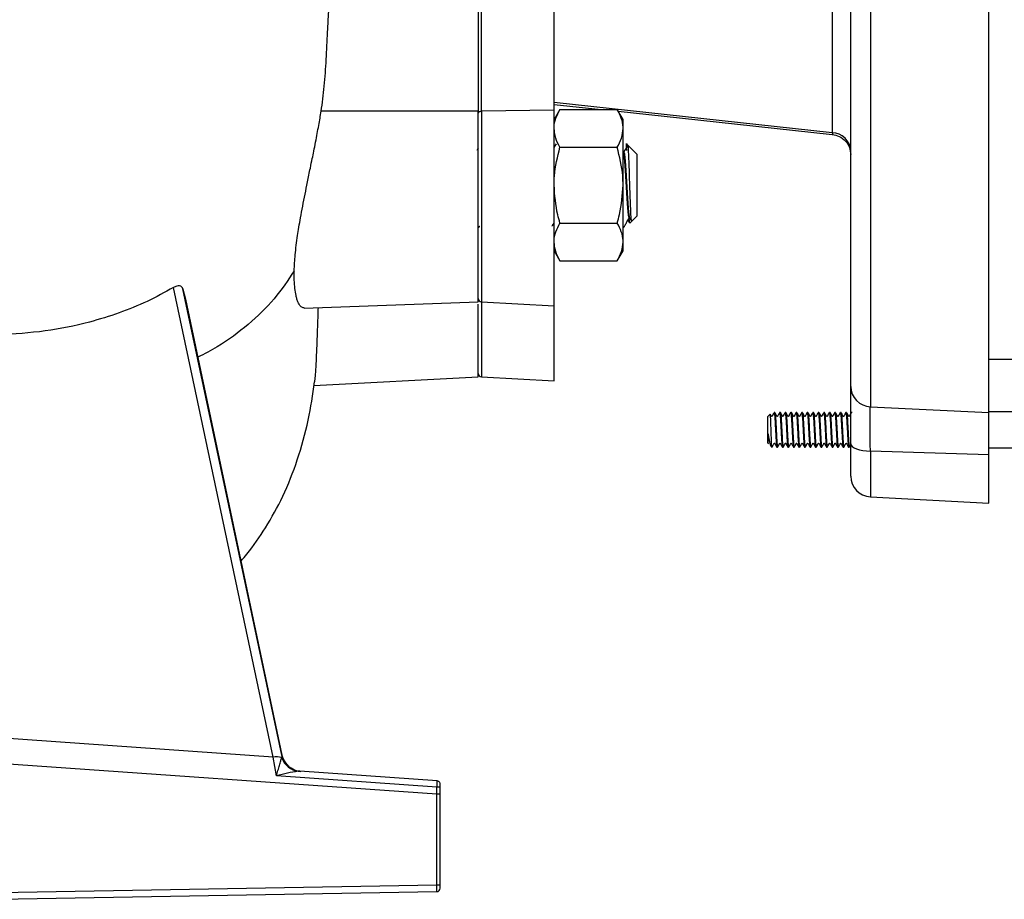
# Model space of a CAD drawing. Units: millimetres. Extents: x 124 to 1042, y 186 to 739.
# Drawn here: x 424 to 495, y 489 to 553 of the extents above; entities that cross this region are included whole.
import ezdxf

# ---------------------------------------------------------------- set-up
doc = ezdxf.new("R2010")
doc.units = ezdxf.units.MM

msp = doc.modelspace()

# ---------------------------------------------------------------- linework, layer by layer
at = {"color": 7, "linetype": 'Continuous', "lineweight": 25}
for p, q in [((484.2, 525.982), (484.2, 571.71)), ((485.622, 571.479), (485.622, 524.502)), ((494.2, 524.095), (494.2, 571.173)), ((482.865, 560.21), (482.865, 544.359)), ((446.324, 552.465), (446.363, 553.269)), ((457.2, 545.918), (445.818, 545.91)), ((457.2, 532.095), (457.2, 545.918)), ((462.7, 545.987), (457.437, 545.917)), ((462.699, 546.413), (466.117, 546.043)), ((482.865, 544.359), (462.7, 546.544)), ((463.125, 546.043), (462.7, 545.308)), ((462.7, 531.826), (462.7, 545.987)), ((463.125, 546.043), (467.276, 546.043)), ((467.7, 545.308), (467.276, 546.043)), ((467.7, 544.672), (467.7, 545.308)), ((467.7, 540.558), (467.7, 544.672)), ((457.2, 543.24), (457.094, 543.064)), ((463.125, 543.301), (467.276, 543.301)), ((468.069, 543.44), (467.942, 543.567)), ((468.7, 542.808), (468.069, 543.44)), ((467.716, 542.948), (467.71, 542.925)), ((467.722, 542.951), (467.719, 542.951)), ((468.7, 542.808), (468.7, 538.308)), ((467.7, 536.445), (467.7, 540.558)), ((468.026, 538.063), (468.172, 537.819)), ((468.157, 538.166), (468.16, 538.166)), ((468.193, 538.15), (468.305, 537.963)), ((468.343, 537.951), (468.7, 538.308)), ((463.125, 537.816), (467.276, 537.816)), ((468.192, 537.8), (468.336, 537.944)), ((467.7, 535.808), (467.7, 536.445)), ((462.7, 535.808), (463.125, 535.073)), ((467.276, 535.073), (467.7, 535.808)), ((463.125, 535.073), (467.276, 535.073)), ((442.34, 499.121), (435.113, 533.143)), ((442.972, 499.276), (435.799, 533.039)), ((435.997, 532.308), (442.973, 499.278)), ((444.598, 531.655), (457.2, 532.095)), ((457.437, 532.102), (462.7, 531.826)), ((462.7, 526.394), (462.7, 531.826)), ((494.2, 527.958), (496.458, 527.958)), ((445.288, 526.041), (457.2, 526.666)), ((457.437, 526.67), (462.7, 526.394)), ((485.622, 524.502), (494.2, 524.095)), ((478.356, 523.96), (478.2, 523.804)), ((478.2, 523.713), (478.2, 523.804)), ((478.697, 524.084), (478.648, 524.084)), ((479.097, 524.084), (479.048, 524.084)), ((479.498, 524.084), (479.448, 524.084)), ((479.897, 524.084), (479.848, 524.084)), ((480.297, 524.084), (480.248, 524.084)), ((480.697, 524.084), (480.647, 524.084)), ((481.097, 524.084), (481.048, 524.084)), ((481.498, 524.084), (481.448, 524.084)), ((481.898, 524.084), (481.848, 524.084)), ((482.297, 524.084), (482.248, 524.084)), ((482.697, 524.084), (482.648, 524.084)), ((483.097, 524.084), (483.048, 524.084)), ((483.497, 524.084), (483.448, 524.084)), ((483.897, 524.084), (483.848, 524.084)), ((484.297, 524.084), (484.248, 524.084)), ((496.458, 524.134), (494.2, 524.134)), ((478.2, 521.864), (478.2, 523.713)), ((478.2, 521.864), (478.231, 521.833)), ((478.4, 521.664), (478.48, 521.584)), ((484.2, 519.477), (484.2, 521.817)), ((478.48, 521.629), (478.48, 521.584)), ((478.504, 521.589), (478.516, 521.611)), ((478.847, 521.584), (478.897, 521.584)), ((479.248, 521.584), (479.297, 521.584)), ((479.647, 521.584), (479.698, 521.584)), ((480.048, 521.584), (480.097, 521.584)), ((480.448, 521.584), (480.497, 521.584)), ((480.847, 521.584), (480.897, 521.584)), ((481.247, 521.584), (481.298, 521.584)), ((481.648, 521.584), (481.697, 521.584)), ((482.048, 521.584), (482.098, 521.584)), ((482.448, 521.584), (482.498, 521.584)), ((482.847, 521.584), (482.897, 521.584)), ((483.247, 521.584), (483.298, 521.584)), ((483.647, 521.584), (483.697, 521.584)), ((484.048, 521.584), (484.097, 521.584)), ((494.2, 521.012), (485.622, 521.298)), ((494.2, 521.534), (496.458, 521.534)), ((494.2, 517.53), (494.2, 521.012)), ((485.622, 517.98), (494.2, 517.53)), ((442.973, 499.279), (440.014, 513.339)), ((442.34, 499.121), (422.449, 500.512)), ((442.573, 497.766), (442.34, 499.121)), ((442.973, 499.168), (442.954, 499.087)), ((442.973, 499.278), (442.972, 499.276)), ((442.972, 499.276), (442.973, 499.168)), ((443.009, 499.141), (442.994, 499.19)), ((454.208, 496.444), (422.449, 498.665)), ((443.891, 498.193), (443.832, 498.225)), ((444.267, 498.097), (444.158, 498.097)), ((454.217, 497.401), (444.267, 498.097)), ((444.334, 498.092), (444.267, 498.097)), ((454.21, 496.953), (442.573, 497.766)), ((454.208, 496.444), (454.21, 496.953)), ((454.449, 496.444), (454.449, 496.927)), ((454.208, 489.88), (454.208, 496.444)), ((454.449, 496.444), (454.208, 496.444)), ((454.449, 489.88), (454.449, 496.444)), ((422.449, 489.326), (454.208, 489.88)), ((454.208, 489.88), (454.449, 489.88)), ((422.449, 488.826), (454.204, 489.381))]:
    msp.add_line(p, q, dxfattribs=at)
at = {"color": 1, "linetype": 'Continuous', "lineweight": 25}
for p, q in [((457.437, 545.917), (457.437, 532.102)), ((457.437, 532.102), (457.437, 526.67)), ((485.622, 521.298), (485.622, 517.98))]:
    msp.add_line(p, q, dxfattribs=at)
at = {"color": 7, "linetype": 'Continuous', "lineweight": 25, "flags": 128}
for points in [[(457.2, 545.783), (457.205, 545.808), (457.218, 545.832), (457.24, 545.855), (457.269, 545.875), (457.305, 545.892), (457.346, 545.905), (457.39, 545.913), (457.437, 545.917)], [(467.353, 545.909), (471.79, 545.43), (482.858, 544.234)], [(484.2, 521.817), (484.227, 521.719), (484.307, 521.624), (484.437, 521.537), (484.612, 521.459), (484.827, 521.394), (485.072, 521.345), (485.341, 521.312), (485.622, 521.298)], [(454.449, 497.152), (454.445, 497.198), (454.432, 497.243)]]:
    msp.add_lwpolyline(points, dxfattribs=at)
at = {"color": 1, "linetype": 'Continuous', "lineweight": 25, "flags": 128}
msp.add_lwpolyline([(443.129, 498.857), (443.041, 499.044), (442.972, 499.276)], dxfattribs=at)
at = {"color": 7, "linetype": 'Continuous', "lineweight": 25}
for centre, radius, start, end in [((482.813, 542.97), 1.39, 3.58074, 87.83119), ((457.45, 532.352), 0.25, 180, 267), ((457.45, 526.92), 0.25, 180, 267), ((485.69, 525.99), 1.49, 180.32224, 267.36515), ((485.7, 519.477), 1.5, 180, 267), ((442.59, 498.063), 1.088, 70.42799, 103.27488), ((444.386, 499.601), 1.521, 199.74515, 261.37312), ((444.44, 499.588), 1.5, 191.9345, 266.0001), ((444.381, 499.552), 1.46, 195.2643, 265.52783), ((444.439, 499.589), 1.5, 209.17717, 237.75417), ((454.199, 497.152), 0.25, 59.25153, 86), ((454.267, 496.351), 0.604, 72.47325, 95.46087), ((454.199, 489.63), 0.25, 271, 0)]:
    msp.add_arc(centre, radius, start, end, dxfattribs=at)
at = {"color": 1, "linetype": 'Continuous', "lineweight": 25}
msp.add_arc((444.439, 499.588), 1.499, 237.74748, 266.00896, dxfattribs=at)
at = {"color": 7, "linetype": 'Continuous', "lineweight": 25}
for points, knots in [([(457.2, 553.776), (457.2, 553.141), (457.2, 551.869), (457.2, 549.751), (457.2, 547.645), (457.2, 546.403), (457.2, 545.783)], [0, 0, 0, 0, 0.249824, 0.499836, 0.749994, 1, 1, 1, 1]), ([(457.2, 553.656), (457.2, 553.28), (457.2, 552.528), (457.2, 551.298), (457.2, 550.038), (457.2, 548.772), (457.2, 547.543), (457.2, 546.593), (457.2, 546.076), (457.2, 545.918)], [0, 0, 0, 0, 0.155328, 0.310656, 0.465982, 0.621309, 0.776673, 0.932037, 1, 1, 1, 1]), ([(457.437, 545.917), (457.437, 546.517), (457.435, 547.719), (457.435, 549.757), (457.435, 551.807), (457.437, 553.037), (457.437, 553.652)], [0, 0, 0, 0, 0.2500085, 0.5001644, 0.7501737, 1, 1, 1, 1]), ([(462.7, 545.987), (462.7, 546.384), (462.7, 547.192), (462.7, 548.489), (462.7, 549.796), (462.7, 551.089), (462.7, 552.405), (462.7, 553.225), (462.7, 553.642)], [0, 0, 0, 0, 0.169069, 0.344029, 0.499044, 0.658561, 0.826401, 1, 1, 1, 1]), ([(445.819, 545.91), (445.9, 546.505), (446.059, 547.682), (446.189, 549.67), (446.27, 551.313), (446.311, 552.192), (446.324, 552.465)], [0, 0, 0, 0, 0.29292, 0.578709, 0.869293, 1, 1, 1, 1]), ([(443.867, 534.356), (443.884, 534.733), (443.92, 535.514), (444.064, 536.618), (444.21, 537.531), (444.332, 538.232), (444.48, 539.036), (444.65, 539.905), (444.837, 540.833), (445.012, 541.694), (445.166, 542.434), (445.294, 543.061), (445.414, 543.67), (445.533, 544.294), (445.64, 544.874), (445.736, 545.412), (445.791, 545.747), (445.818, 545.91)], [0, 0, 0, 0, 0.1204621, 0.2500963, 0.3008377, 0.358799, 0.4278896, 0.4999493, 0.5703247, 0.6515302, 0.7068426, 0.7499387, 0.8050088, 0.8575398, 0.9075421, 0.9550251, 1, 1, 1, 1]), ([(462.7, 544.672), (462.701, 544.704), (462.705, 544.95), (462.797, 545.415), (463.015, 545.832), (463.125, 546.043)], [0, 0, 0, 0, 0.070093, 0.530785, 1, 1, 1, 1]), ([(467.7, 544.672), (467.7, 544.704), (467.696, 544.95), (467.603, 545.415), (467.386, 545.832), (467.276, 546.043)], [0, 0, 0, 0, 0.070093, 0.530785, 1, 1, 1, 1]), ([(463.125, 543.301), (463.006, 543.523), (462.767, 543.973), (462.723, 544.437), (462.7, 544.672)], [0, 0, 0, 0, 0.495458, 1, 1, 1, 1]), ([(467.276, 543.301), (467.395, 543.523), (467.634, 543.973), (467.678, 544.437), (467.7, 544.672)], [0, 0, 0, 0, 0.495458, 1, 1, 1, 1]), ([(482.861, 544.236), (483.034, 544.199), (483.394, 544.123), (483.84, 543.774), (484.145, 543.298), (484.182, 542.944), (484.2, 542.773)], [0, 0, 0, 0, 0.240257, 0.49803, 0.756755, 1, 1, 1, 1]), ([(462.853, 543.542), (462.823, 543.493), (462.771, 543.411), (462.721, 543.327), (462.7, 543.292)], [0, 0, 0, 0, 0.585588, 1, 1, 1, 1]), ([(462.7, 540.558), (462.705, 540.783), (462.727, 541.711), (462.953, 542.615), (463.125, 543.301)], [0, 0, 0, 0, 0.242386, 1, 1, 1, 1]), ([(467.7, 540.558), (467.695, 540.786), (467.674, 541.714), (467.447, 542.619), (467.276, 543.301)], [0, 0, 0, 0, 0.245825, 1, 1, 1, 1]), ([(468.043, 543.445), (468.033, 543.429), (467.933, 543.268), (467.836, 543.103), (467.749, 542.954)], [0, 0, 0, 0, 0.100945, 1, 1, 1, 1]), ([(467.964, 543.081), (467.962, 543.124), (467.951, 543.383), (467.931, 543.571), (467.924, 543.552), (467.921, 543.546)], [0, 0, 0, 0, 0.121228, 0.729811, 1, 1, 1, 1]), ([(468.32, 537.972), (468.316, 537.97), (468.302, 537.963), (468.277, 538.262), (468.25, 538.832), (468.219, 539.622), (468.191, 540.528), (468.162, 541.46), (468.132, 542.313), (468.104, 542.977), (468.076, 543.386), (468.06, 543.413), (468.053, 543.424)], [0, 0, 0, 0, 0.045645, 0.150617, 0.256501, 0.363199, 0.471819, 0.580365, 0.691626, 0.802944, 0.915912, 1, 1, 1, 1]), ([(468.136, 538.226), (468.127, 538.244), (468.102, 538.295), (468.06, 538.68), (468.014, 539.303), (467.964, 540.081), (467.919, 540.917), (467.869, 541.706), (467.822, 542.371), (467.774, 542.796), (467.739, 542.983), (467.721, 542.939), (467.719, 542.934)], [0, 0, 0, 0, 0.065029, 0.180599, 0.294304, 0.410296, 0.523823, 0.639674, 0.753738, 0.868889, 0.98404, 1, 1, 1, 1]), ([(468.147, 538.177), (468.131, 538.231), (468.098, 538.339), (468.051, 538.836), (468.003, 539.515), (467.954, 540.319), (467.908, 541.152), (467.858, 541.915), (467.813, 542.51), (467.77, 542.861), (467.746, 542.891), (467.738, 542.901)], [0, 0, 0, 0, 0.1179453, 0.2348972, 0.3518492, 0.4697946, 0.5858368, 0.7042128, 0.8200718, 0.9383036, 1, 1, 1, 1]), ([(467.768, 542.961), (467.766, 542.969), (467.762, 542.984), (467.757, 542.962), (467.755, 542.951)], [0, 0, 0, 0, 0.5009, 1, 1, 1, 1]), ([(463.125, 537.816), (463.069, 538.016), (462.819, 538.909), (462.752, 539.838), (462.7, 540.558)], [0, 0, 0, 0, 0.224391, 1, 1, 1, 1]), ([(467.276, 537.816), (467.333, 538.02), (467.583, 538.913), (467.649, 539.842), (467.7, 540.558)], [0, 0, 0, 0, 0.228752, 1, 1, 1, 1]), ([(467.7, 537.529), (467.703, 537.527), (467.71, 537.521), (467.727, 537.518), (467.746, 537.519), (467.775, 537.531), (467.797, 537.573), (467.822, 537.615), (467.848, 537.661), (467.88, 537.716), (467.926, 537.8), (467.989, 537.911), (468.044, 538.016), (468.09, 538.094), (468.108, 538.137), (468.124, 538.154), (468.134, 538.16), (468.145, 538.165), (468.153, 538.165), (468.157, 538.166)], [0, 0, 0, 0, 0.012992, 0.037609, 0.063119, 0.088449, 0.157626, 0.252466, 0.301561, 0.353066, 0.470333, 0.614735, 0.790353, 0.890198, 0.94323, 0.957287, 0.97163, 0.985962, 1, 1, 1, 1]), ([(468.184, 537.826), (468.177, 537.836), (468.163, 537.855), (468.148, 538.089), (468.141, 538.203)], [0, 0, 0, 0, 0.514902, 1, 1, 1, 1]), ([(457.2, 537.529), (457.203, 537.527), (457.21, 537.521), (457.227, 537.518), (457.246, 537.519), (457.275, 537.531), (457.29, 537.561), (457.304, 537.584), (457.309, 537.593)], [0, 0, 0, 0, 0.065419, 0.189374, 0.317825, 0.445368, 0.793694, 1, 1, 1, 1]), ([(462.559, 537.593), (462.565, 537.604), (462.578, 537.625), (462.598, 537.661), (462.63, 537.716), (462.665, 537.779), (462.691, 537.826), (462.7, 537.843)], [0, 0, 0, 0, 0.15925, 0.30437, 0.45666, 0.803316, 1, 1, 1, 1]), ([(462.7, 536.445), (462.701, 536.477), (462.705, 536.723), (462.797, 537.187), (463.015, 537.605), (463.125, 537.816)], [0, 0, 0, 0, 0.070091, 0.530786, 1, 1, 1, 1]), ([(467.7, 536.445), (467.7, 536.477), (467.696, 536.723), (467.603, 537.187), (467.386, 537.605), (467.276, 537.816)], [0, 0, 0, 0, 0.070091, 0.530786, 1, 1, 1, 1]), ([(463.125, 535.073), (463.006, 535.296), (462.767, 535.746), (462.723, 536.21), (462.7, 536.445)], [0, 0, 0, 0, 0.495457, 1, 1, 1, 1]), ([(467.276, 535.073), (467.395, 535.296), (467.634, 535.746), (467.678, 536.21), (467.7, 536.445)], [0, 0, 0, 0, 0.495457, 1, 1, 1, 1]), ([(444.597, 531.673), (444.534, 531.676), (444.422, 531.68), (444.275, 531.839), (444.161, 532.038), (444.067, 532.284), (443.98, 532.611), (443.909, 533.059), (443.862, 533.657), (443.863, 534.126), (443.864, 534.356)], [0, 0, 0, 0, 0.153451, 0.271973, 0.385641, 0.486014, 0.576817, 0.721194, 0.862712, 1, 1, 1, 1]), ([(435.113, 533.143), (434.483, 532.797), (433.217, 532.101), (431.169, 531.274), (428.714, 530.515), (425.798, 529.916), (423.577, 529.778), (422.449, 529.708)], [0, 0, 0, 0, 0.165015, 0.331858, 0.502014, 0.747149, 1, 1, 1, 1]), ([(435.799, 533.039), (435.774, 533.095), (435.727, 533.202), (435.56, 533.273), (435.348, 533.258), (435.194, 533.183), (435.113, 533.143)], [0, 0, 0, 0, 0.262704, 0.500433, 0.734978, 1, 1, 1, 1]), ([(435.799, 533.039), (435.832, 532.916), (435.898, 532.671), (435.964, 532.429), (435.996, 532.308)], [0, 0, 0, 0, 0.500352, 1, 1, 1, 1]), ([(445.356, 526.3), (445.365, 526.362), (445.387, 526.527), (445.425, 527.016), (445.474, 527.841), (445.524, 529.001), (445.573, 530.318), (445.603, 531.277), (445.616, 531.69)], [0, 0, 0, 0, 0.097945, 0.261149, 0.446009, 0.664969, 0.855773, 1, 1, 1, 1]), ([(457.2, 526.744), (457.2, 526.724), (457.2, 526.64), (457.2, 527.168), (457.2, 528.386), (457.2, 529.975), (457.2, 531.387), (457.2, 531.93)], [0, 0, 0, 0, 0.082209, 0.335107, 0.588005, 0.841709, 1, 1, 1, 1]), ([(440.014, 513.339), (440.158, 513.503), (440.814, 514.251), (441.86, 515.798), (443.119, 518.066), (444.153, 520.69), (444.921, 523.47), (445.206, 525.38), (445.344, 526.302)], [0, 0, 0, 0, 0.045792, 0.209149, 0.392083, 0.592074, 0.803112, 1, 1, 1, 1]), ([(484.2, 521.817), (484.2, 522.34), (484.2, 523.39), (484.2, 524.635), (484.2, 525.59), (484.2, 525.852), (484.2, 525.982)], [0, 0, 0, 0, 0.249094, 0.50028, 0.751179, 1, 1, 1, 1]), ([(485.622, 521.298), (485.618, 521.703), (485.611, 522.509), (485.609, 523.468), (485.611, 524.194), (485.618, 524.399), (485.622, 524.502)], [0, 0, 0, 0, 0.251521, 0.500282, 0.748919, 1, 1, 1, 1]), ([(478.48, 521.628), (478.476, 521.682), (478.467, 521.791), (478.453, 522.106), (478.44, 522.489), (478.425, 522.904), (478.412, 523.302), (478.398, 523.638), (478.384, 523.867), (478.373, 523.977), (478.366, 523.957), (478.364, 523.952)], [0, 0, 0, 0, 0.1225842, 0.2452098, 0.3663308, 0.4861076, 0.6040957, 0.7217255, 0.8365969, 0.9515367, 1, 1, 1, 1]), ([(478.641, 524.078), (478.615, 524.032), (478.576, 523.964), (478.53, 523.882), (478.506, 523.841), (478.497, 523.821), (478.49, 523.812), (478.485, 523.809), (478.479, 523.806), (478.473, 523.805), (478.466, 523.806), (478.46, 523.809), (478.418, 523.844), (478.404, 523.906), (478.376, 523.953), (478.372, 523.959)], [0, 0, 0, 0, 0.316308, 0.472949, 0.550898, 0.58982, 0.600298, 0.611683, 0.623828, 0.636345, 0.648889, 0.661032, 0.672421, 0.956238, 1, 1, 1, 1]), ([(478.648, 524.08), (478.649, 524.081), (478.657, 524.113), (478.669, 524.026), (478.685, 523.88), (478.7, 523.692), (478.715, 523.438), (478.731, 523.156), (478.744, 522.891), (478.759, 522.595), (478.776, 522.285), (478.794, 521.989), (478.813, 521.747), (478.831, 521.598), (478.843, 521.6), (478.847, 521.601)], [0, 0, 0, 0, 0.004671, 0.12883, 0.180401, 0.253185, 0.353963, 0.415066, 0.483198, 0.558349, 0.640512, 0.729675, 0.825828, 0.928959, 1, 1, 1, 1]), ([(478.692, 524.061), (478.694, 524.07), (478.701, 524.102), (478.712, 524.057), (478.726, 523.971), (478.742, 523.81), (478.758, 523.57), (478.777, 523.238), (478.797, 522.843), (478.817, 522.442), (478.834, 522.15), (478.851, 521.881), (478.873, 521.657), (478.891, 521.554), (478.901, 521.595), (478.903, 521.602)], [0, 0, 0, 0, 0.030448, 0.101895, 0.152288, 0.231226, 0.322837, 0.38594, 0.503363, 0.60733, 0.676782, 0.73951, 0.857577, 0.975643, 1, 1, 1, 1]), ([(479.041, 524.077), (479.014, 524.031), (478.975, 523.964), (478.929, 523.881), (478.905, 523.841), (478.896, 523.821), (478.889, 523.812), (478.885, 523.809), (478.879, 523.806), (478.872, 523.805), (478.865, 523.806), (478.859, 523.809), (478.818, 523.844), (478.785, 523.951), (478.732, 524.034), (478.703, 524.078)], [0, 0, 0, 0, 0.24849, 0.371576, 0.432846, 0.463436, 0.471655, 0.480624, 0.490153, 0.500015, 0.509876, 0.519423, 0.528393, 0.75143, 1, 1, 1, 1]), ([(479.048, 524.074), (479.051, 524.076), (479.057, 524.08), (479.067, 524.034), (479.072, 523.99), (479.075, 523.969), (479.075, 523.967), (479.075, 523.967), (479.075, 523.967), (479.075, 523.967), (479.075, 523.967), (479.075, 523.967), (479.075, 523.967), (479.075, 523.967), (479.075, 523.966), (479.076, 523.964), (479.076, 523.96), (479.078, 523.946), (479.082, 523.905), (479.093, 523.777), (479.109, 523.549), (479.127, 523.233), (479.14, 522.981), (479.15, 522.79), (479.154, 522.7), (479.156, 522.665), (479.157, 522.66), (479.157, 522.657), (479.157, 522.657), (479.157, 522.657), (479.157, 522.657), (479.157, 522.657), (479.157, 522.657), (479.157, 522.657), (479.157, 522.657), (479.157, 522.656), (479.157, 522.654), (479.157, 522.647), (479.16, 522.6), (479.168, 522.456), (479.181, 522.2), (479.202, 521.884), (479.221, 521.679), (479.237, 521.59), (479.245, 521.591), (479.248, 521.591)], [0, 0, 0, 0, 0.042973, 0.100046, 0.135531, 0.138447, 0.138618, 0.138702, 0.138713, 0.138716, 0.13872, 0.138728, 0.138744, 0.138808, 0.138937, 0.13997, 0.142063, 0.146355, 0.164942, 0.208897, 0.3235, 0.394589, 0.474697, 0.518229, 0.540858, 0.543728, 0.545166, 0.545345, 0.545436, 0.545439, 0.545441, 0.545442, 0.545445, 0.545452, 0.545466, 0.54557, 0.545782, 0.547482, 0.550948, 0.58178, 0.659907, 0.759999, 0.881935, 0.951458, 1, 1, 1, 1]), ([(479.091, 524.061), (479.093, 524.07), (479.103, 524.117), (479.122, 524.014), (479.147, 523.755), (479.172, 523.341), (479.193, 522.934), (479.211, 522.579), (479.225, 522.297), (479.241, 522.041), (479.258, 521.801), (479.277, 521.632), (479.292, 521.566), (479.301, 521.591), (479.302, 521.596)], [0, 0, 0, 0, 0.0262982, 0.1440227, 0.2620397, 0.3801011, 0.4981606, 0.5575484, 0.6382105, 0.7113313, 0.7768989, 0.8849054, 0.978516, 1, 1, 1, 1]), ([(479.441, 524.077), (479.393, 523.998), (479.342, 523.914), (479.296, 523.821), (479.289, 523.812), (479.284, 523.808), (479.278, 523.806), (479.271, 523.805), (479.264, 523.806), (479.258, 523.809), (479.226, 523.839), (479.19, 523.942), (479.136, 524.027), (479.103, 524.08)], [0, 0, 0, 0, 0.433166, 0.46404, 0.472454, 0.481674, 0.491537, 0.501745, 0.511943, 0.521774, 0.530983, 0.70588, 1, 1, 1, 1]), ([(479.448, 524.078), (479.45, 524.079), (479.458, 524.084), (479.47, 524.021), (479.483, 523.896), (479.498, 523.722), (479.517, 523.416), (479.537, 523.038), (479.555, 522.671), (479.571, 522.363), (479.589, 522.061), (479.608, 521.797), (479.628, 521.625), (479.643, 521.556), (479.652, 521.592), (479.653, 521.596)], [0, 0, 0, 0, 0.027597, 0.120315, 0.169312, 0.236814, 0.331617, 0.453536, 0.525061, 0.603419, 0.688602, 0.7806, 0.879402, 0.986156, 1, 1, 1, 1]), ([(479.498, 524.077), (479.5, 524.079), (479.508, 524.086), (479.524, 523.999), (479.545, 523.764), (479.57, 523.391), (479.589, 522.993), (479.606, 522.665), (479.624, 522.324), (479.641, 522.038), (479.658, 521.812), (479.675, 521.649), (479.69, 521.556), (479.7, 521.595), (479.702, 521.603)], [0, 0, 0, 0, 0.025798, 0.12129, 0.232652, 0.354079, 0.456808, 0.536733, 0.597861, 0.719529, 0.780653, 0.848926, 0.970327, 1, 1, 1, 1]), ([(479.842, 524.079), (479.794, 523.999), (479.742, 523.914), (479.696, 523.821), (479.689, 523.812), (479.684, 523.808), (479.678, 523.806), (479.671, 523.805), (479.664, 523.806), (479.658, 523.809), (479.626, 523.839), (479.59, 523.943), (479.536, 524.027), (479.502, 524.08)], [0, 0, 0, 0, 0.4315099, 0.4624337, 0.470878, 0.4801429, 0.4900436, 0.5003155, 0.5105767, 0.5204469, 0.5296833, 0.7050264, 1, 1, 1, 1]), ([(479.843, 524.071), (479.847, 524.077), (479.855, 524.088), (479.865, 524.041), (479.872, 523.995), (479.875, 523.971), (479.875, 523.967), (479.875, 523.967), (479.875, 523.967), (479.875, 523.967), (479.875, 523.967), (479.875, 523.967), (479.875, 523.967), (479.875, 523.967), (479.875, 523.966), (479.876, 523.964), (479.876, 523.96), (479.877, 523.951), (479.88, 523.919), (479.891, 523.808), (479.906, 523.599), (479.923, 523.302), (479.941, 522.965), (479.96, 522.6), (479.979, 522.239), (479.999, 521.923), (480.018, 521.707), (480.035, 521.599), (480.044, 521.591), (480.048, 521.586)], [0, 0, 0, 0, 0.059751, 0.117981, 0.155189, 0.161202, 0.161369, 0.161451, 0.161472, 0.161474, 0.161477, 0.161486, 0.161501, 0.161532, 0.161657, 0.162664, 0.164702, 0.168882, 0.177655, 0.218254, 0.325515, 0.392558, 0.46839, 0.584497, 0.657921, 0.752747, 0.868862, 0.935236, 1, 1, 1, 1]), ([(479.892, 524.073), (479.892, 524.076), (479.901, 524.122), (479.918, 524.034), (479.944, 523.8), (479.969, 523.4), (479.993, 522.919), (480.018, 522.443), (480.038, 522.069), (480.055, 521.84), (480.073, 521.665), (480.088, 521.561), (480.099, 521.6), (480.103, 521.611)], [0, 0, 0, 0, 0.008088, 0.126277, 0.244163, 0.361928, 0.479686, 0.598282, 0.702736, 0.783826, 0.834886, 0.951968, 1, 1, 1, 1]), ([(480.243, 524.08), (480.194, 524), (480.142, 523.913), (480.096, 523.821), (480.089, 523.812), (480.084, 523.808), (480.078, 523.806), (480.071, 523.805), (480.064, 523.806), (480.058, 523.809), (480.027, 523.839), (479.99, 523.943), (479.936, 524.027), (479.903, 524.08)], [0, 0, 0, 0, 0.428813, 0.459747, 0.468196, 0.477491, 0.487406, 0.497696, 0.507976, 0.517881, 0.527133, 0.70296, 1, 1, 1, 1]), ([(480.248, 524.079), (480.249, 524.081), (480.257, 524.09), (480.269, 524.027), (480.287, 523.859), (480.304, 523.622), (480.321, 523.336), (480.339, 522.996), (480.358, 522.625), (480.378, 522.258), (480.397, 521.944), (480.416, 521.718), (480.433, 521.611), (480.443, 521.573), (480.448, 521.584), (480.448, 521.585)], [0, 0, 0, 0, 0.014018, 0.113254, 0.191044, 0.299012, 0.366766, 0.443553, 0.569043, 0.643113, 0.73918, 0.857126, 0.924636, 0.997661, 1, 1, 1, 1]), ([(480.297, 524.067), (480.304, 524.062), (480.318, 524.052), (480.343, 523.813), (480.368, 523.43), (480.391, 522.95), (480.417, 522.472), (480.437, 522.089), (480.452, 521.882), (480.462, 521.778), (480.473, 521.665), (480.485, 521.579), (480.495, 521.591), (480.497, 521.593)], [0, 0, 0, 0, 0.097452, 0.221846, 0.34606, 0.470264, 0.59545, 0.706194, 0.794827, 0.817724, 0.845054, 0.968545, 1, 1, 1, 1]), ([(480.643, 524.08), (480.594, 524), (480.542, 523.913), (480.496, 523.821), (480.49, 523.812), (480.485, 523.808), (480.479, 523.806), (480.472, 523.805), (480.465, 523.806), (480.459, 523.809), (480.427, 523.839), (480.39, 523.943), (480.337, 524.026), (480.304, 524.078)], [0, 0, 0, 0, 0.427425, 0.458306, 0.466741, 0.475978, 0.485861, 0.496093, 0.506317, 0.51619, 0.525409, 0.701317, 1, 1, 1, 1]), ([(480.647, 524.072), (480.651, 524.073), (480.659, 524.074), (480.674, 523.988), (480.693, 523.804), (480.715, 523.47), (480.737, 523.055), (480.757, 522.655), (480.775, 522.296), (480.793, 522.006), (480.809, 521.794), (480.824, 521.66), (480.836, 521.592), (480.844, 521.589), (480.847, 521.587)], [0, 0, 0, 0, 0.058505, 0.121471, 0.215091, 0.339613, 0.445601, 0.546761, 0.641195, 0.72889, 0.809837, 0.884026, 0.951449, 1, 1, 1, 1]), ([(480.697, 524.064), (480.703, 524.062), (480.718, 524.058), (480.741, 523.832), (480.766, 523.457), (480.791, 522.982), (480.816, 522.486), (480.84, 522.039), (480.865, 521.726), (480.884, 521.574), (480.895, 521.598), (480.897, 521.604)], [0, 0, 0, 0, 0.089799, 0.214307, 0.338744, 0.463179, 0.587612, 0.712043, 0.836473, 0.960901, 1, 1, 1, 1]), ([(481.042, 524.079), (481.016, 524.033), (480.976, 523.965), (480.931, 523.882), (480.907, 523.841), (480.897, 523.821), (480.891, 523.812), (480.886, 523.809), (480.88, 523.806), (480.873, 523.805), (480.867, 523.806), (480.861, 523.809), (480.819, 523.844), (480.786, 523.95), (480.733, 524.033), (480.704, 524.077)], [0, 0, 0, 0, 0.248414, 0.371513, 0.432804, 0.463409, 0.471645, 0.480622, 0.490159, 0.500032, 0.509925, 0.519464, 0.52844, 0.751533, 1, 1, 1, 1]), ([(481.048, 524.062), (481.054, 524.064), (481.061, 524.067), (481.069, 524.013), (481.073, 523.986), (481.074, 523.974), (481.075, 523.968), (481.075, 523.968), (481.075, 523.967), (481.075, 523.967), (481.075, 523.967), (481.075, 523.967), (481.075, 523.967), (481.075, 523.967), (481.076, 523.963), (481.078, 523.943), (481.083, 523.893), (481.093, 523.789), (481.105, 523.608), (481.122, 523.328), (481.142, 522.937), (481.162, 522.552), (481.179, 522.237), (481.193, 522.003), (481.208, 521.799), (481.225, 521.653), (481.238, 521.579), (481.245, 521.591), (481.247, 521.595)], [0, 0, 0, 0, 0.082095, 0.113369, 0.129011, 0.136832, 0.13781, 0.138298, 0.138421, 0.138482, 0.138512, 0.138514, 0.13853, 0.138655, 0.138919, 0.145625, 0.173015, 0.219021, 0.283605, 0.366711, 0.46827, 0.588194, 0.655382, 0.727204, 0.803657, 0.884736, 0.970438, 1, 1, 1, 1]), ([(481.097, 524.062), (481.103, 524.063), (481.117, 524.064), (481.139, 523.851), (481.164, 523.485), (481.187, 523.044), (481.205, 522.667), (481.221, 522.379), (481.234, 522.14), (481.249, 521.916), (481.265, 521.739), (481.279, 521.632), (481.292, 521.573), (481.3, 521.598), (481.304, 521.609)], [0, 0, 0, 0, 0.079602, 0.2002174, 0.3208063, 0.4413894, 0.5388226, 0.5972435, 0.663269, 0.7368898, 0.8127062, 0.8817068, 0.9454698, 1, 1, 1, 1]), ([(481.441, 524.078), (481.415, 524.032), (481.376, 523.964), (481.33, 523.882), (481.306, 523.841), (481.296, 523.821), (481.29, 523.812), (481.285, 523.809), (481.279, 523.806), (481.273, 523.805), (481.266, 523.806), (481.26, 523.809), (481.218, 523.844), (481.186, 523.95), (481.132, 524.033), (481.104, 524.077)], [0, 0, 0, 0, 0.248547, 0.371632, 0.432882, 0.463465, 0.471684, 0.480648, 0.49017, 0.500025, 0.509881, 0.519424, 0.528371, 0.751387, 1, 1, 1, 1]), ([(481.448, 524.061), (481.453, 524.063), (481.466, 524.069), (481.488, 523.868), (481.513, 523.509), (481.538, 523.041), (481.562, 522.543), (481.587, 522.086), (481.612, 521.754), (481.633, 521.583), (481.644, 521.601), (481.648, 521.607)], [0, 0, 0, 0, 0.074551, 0.199182, 0.323754, 0.448327, 0.5729, 0.697472, 0.822044, 0.946615, 1, 1, 1, 1]), ([(481.498, 524.071), (481.502, 524.071), (481.511, 524.072), (481.519, 524.014), (481.525, 523.976), (481.525, 523.967), (481.525, 523.967), (481.525, 523.966), (481.525, 523.966), (481.526, 523.963), (481.527, 523.955), (481.528, 523.939), (481.532, 523.905), (481.543, 523.784), (481.561, 523.525), (481.581, 523.165), (481.597, 522.856), (481.61, 522.589), (481.624, 522.33), (481.641, 522.032), (481.661, 521.754), (481.682, 521.583), (481.694, 521.601), (481.697, 521.607)], [0, 0, 0, 0, 0.064937, 0.123471, 0.138454, 0.138768, 0.138807, 0.139051, 0.13954, 0.140518, 0.144429, 0.15225, 0.167892, 0.199168, 0.323534, 0.431722, 0.491224, 0.561414, 0.635429, 0.69786, 0.822128, 0.946402, 1, 1, 1, 1]), ([(481.841, 524.077), (481.814, 524.031), (481.775, 523.964), (481.729, 523.881), (481.705, 523.841), (481.696, 523.821), (481.689, 523.812), (481.684, 523.809), (481.679, 523.806), (481.672, 523.805), (481.665, 523.806), (481.659, 523.809), (481.618, 523.844), (481.585, 523.951), (481.532, 524.035), (481.503, 524.079)], [0, 0, 0, 0, 0.248472, 0.371557, 0.432836, 0.463423, 0.471645, 0.480615, 0.490165, 0.50003, 0.509895, 0.519426, 0.528395, 0.751453, 1, 1, 1, 1]), ([(481.848, 524.07), (481.85, 524.074), (481.857, 524.084), (481.87, 524.014), (481.889, 523.853), (481.911, 523.535), (481.936, 523.073), (481.961, 522.575), (481.986, 522.114), (482.011, 521.771), (482.031, 521.589), (482.044, 521.603), (482.048, 521.607)], [0, 0, 0, 0, 0.037738, 0.109136, 0.191772, 0.316152, 0.440532, 0.564912, 0.689292, 0.813671, 0.938051, 1, 1, 1, 1]), ([(481.898, 524.06), (481.902, 524.064), (481.915, 524.075), (481.936, 523.886), (481.96, 523.538), (481.985, 523.073), (482.01, 522.576), (482.035, 522.114), (482.06, 521.771), (482.081, 521.589), (482.094, 521.603), (482.098, 521.607)], [0, 0, 0, 0, 0.066591, 0.19084, 0.315425, 0.440012, 0.564599, 0.689186, 0.813775, 0.938244, 1, 1, 1, 1]), ([(482.241, 524.077), (482.193, 523.998), (482.142, 523.914), (482.096, 523.821), (482.089, 523.812), (482.084, 523.808), (482.078, 523.806), (482.071, 523.805), (482.064, 523.806), (482.058, 523.809), (482.026, 523.839), (481.99, 523.942), (481.936, 524.027), (481.902, 524.08)], [0, 0, 0, 0, 0.433131, 0.464019, 0.472435, 0.481658, 0.491527, 0.501741, 0.511945, 0.521801, 0.530994, 0.70593, 1, 1, 1, 1]), ([(482.248, 524.06), (482.252, 524.065), (482.264, 524.08), (482.283, 523.912), (482.303, 523.64), (482.32, 523.349), (482.338, 523.027), (482.359, 522.624), (482.38, 522.199), (482.4, 521.898), (482.418, 521.709), (482.433, 521.595), (482.443, 521.603), (482.448, 521.607)], [0, 0, 0, 0, 0.058657, 0.176942, 0.29778, 0.366081, 0.432261, 0.556504, 0.667065, 0.773213, 0.850185, 0.930182, 1, 1, 1, 1]), ([(482.291, 524.058), (482.297, 524.068), (482.31, 524.089), (482.33, 523.943), (482.352, 523.681), (482.372, 523.345), (482.39, 522.984), (482.407, 522.651), (482.425, 522.305), (482.443, 522.005), (482.46, 521.79), (482.477, 521.637), (482.491, 521.571), (482.5, 521.589), (482.502, 521.593)], [0, 0, 0, 0, 0.083011, 0.183954, 0.273559, 0.392791, 0.463914, 0.542499, 0.632562, 0.721979, 0.800259, 0.867376, 0.967692, 1, 1, 1, 1]), ([(482.642, 524.079), (482.594, 523.999), (482.542, 523.914), (482.496, 523.821), (482.489, 523.812), (482.484, 523.808), (482.478, 523.806), (482.471, 523.805), (482.464, 523.806), (482.458, 523.809), (482.426, 523.839), (482.39, 523.943), (482.336, 524.027), (482.302, 524.08)], [0, 0, 0, 0, 0.431048, 0.461972, 0.470418, 0.47969, 0.489615, 0.499872, 0.510139, 0.520032, 0.529274, 0.704715, 1, 1, 1, 1]), ([(482.648, 524.06), (482.651, 524.066), (482.664, 524.086), (482.682, 523.919), (482.708, 523.591), (482.733, 523.136), (482.757, 522.639), (482.782, 522.169), (482.807, 521.807), (482.829, 521.6), (482.842, 521.604), (482.847, 521.606)], [0, 0, 0, 0, 0.050902, 0.174977, 0.299539, 0.424093, 0.548579, 0.673028, 0.797576, 0.922118, 1, 1, 1, 1]), ([(482.697, 524.06), (482.701, 524.066), (482.711, 524.085), (482.731, 523.939), (482.752, 523.668), (482.773, 523.321), (482.79, 522.98), (482.81, 522.59), (482.833, 522.169), (482.858, 521.805), (482.881, 521.589), (482.896, 521.597), (482.903, 521.6)], [0, 0, 0, 0, 0.048841, 0.155066, 0.274724, 0.366392, 0.450538, 0.534252, 0.654911, 0.775564, 0.896213, 1, 1, 1, 1]), ([(483.043, 524.08), (482.994, 524), (482.942, 523.913), (482.896, 523.821), (482.889, 523.812), (482.884, 523.808), (482.878, 523.806), (482.871, 523.805), (482.864, 523.806), (482.858, 523.809), (482.827, 523.839), (482.79, 523.943), (482.736, 524.027), (482.703, 524.079)], [0, 0, 0, 0, 0.428422, 0.459353, 0.467798, 0.477073, 0.487006, 0.49727, 0.507546, 0.517449, 0.526701, 0.70257, 1, 1, 1, 1]), ([(483.048, 524.062), (483.051, 524.068), (483.063, 524.091), (483.08, 523.934), (483.106, 523.616), (483.131, 523.166), (483.155, 522.67), (483.181, 522.196), (483.206, 521.825), (483.228, 521.606), (483.242, 521.605), (483.247, 521.604)], [0, 0, 0, 0, 0.043064, 0.167188, 0.291697, 0.416199, 0.540715, 0.665249, 0.789744, 0.914232, 1, 1, 1, 1]), ([(483.103, 524.07), (483.104, 524.071), (483.112, 524.083), (483.125, 523.978), (483.145, 523.777), (483.163, 523.497), (483.182, 523.143), (483.2, 522.784), (483.22, 522.405), (483.239, 522.074), (483.256, 521.835), (483.274, 521.656), (483.289, 521.573), (483.301, 521.589), (483.304, 521.594)], [0, 0, 0, 0, 0.011378, 0.116308, 0.186699, 0.306514, 0.385324, 0.476522, 0.579188, 0.676064, 0.761253, 0.834726, 0.946003, 1, 1, 1, 1]), ([(483.443, 524.08), (483.394, 523.997), (483.343, 523.91), (483.295, 523.819), (483.291, 523.813), (483.286, 523.809), (483.28, 523.806), (483.274, 523.805), (483.267, 523.806), (483.261, 523.808), (483.224, 523.837), (483.191, 523.945), (483.137, 524.028), (483.104, 524.077)], [0, 0, 0, 0, 0.441893, 0.457251, 0.465379, 0.474341, 0.483959, 0.494011, 0.504134, 0.514006, 0.523333, 0.712201, 1, 1, 1, 1]), ([(483.448, 524.064), (483.451, 524.07), (483.461, 524.095), (483.479, 523.949), (483.505, 523.641), (483.529, 523.196), (483.554, 522.701), (483.579, 522.223), (483.604, 521.844), (483.627, 521.612), (483.641, 521.605), (483.647, 521.601)], [0, 0, 0, 0, 0.035244, 0.15944, 0.28389, 0.408335, 0.532883, 0.657512, 0.781948, 0.906377, 1, 1, 1, 1]), ([(483.497, 524.064), (483.499, 524.07), (483.509, 524.095), (483.528, 523.965), (483.549, 523.721), (483.568, 523.4), (483.585, 523.092), (483.597, 522.84), (483.604, 522.71), (483.606, 522.662), (483.607, 522.658), (483.607, 522.657), (483.607, 522.657), (483.607, 522.657), (483.607, 522.657), (483.607, 522.657), (483.607, 522.656), (483.607, 522.656), (483.607, 522.656), (483.607, 522.655), (483.607, 522.653), (483.607, 522.648), (483.608, 522.624), (483.612, 522.562), (483.619, 522.424), (483.634, 522.161), (483.654, 521.845), (483.677, 521.613), (483.691, 521.605), (483.697, 521.601)], [0, 0, 0, 0, 0.03447, 0.149415, 0.262471, 0.350159, 0.444087, 0.508169, 0.542266, 0.544415, 0.545314, 0.545326, 0.545333, 0.545335, 0.545337, 0.545341, 0.545345, 0.545359, 0.545481, 0.545725, 0.546212, 0.547187, 0.549137, 0.564731, 0.595911, 0.658195, 0.782169, 0.906139, 1, 1, 1, 1]), ([(483.842, 524.079), (483.816, 524.033), (483.776, 523.965), (483.73, 523.882), (483.707, 523.841), (483.697, 523.821), (483.69, 523.812), (483.686, 523.809), (483.68, 523.806), (483.673, 523.805), (483.666, 523.806), (483.66, 523.809), (483.619, 523.844), (483.586, 523.95), (483.533, 524.033), (483.504, 524.077)], [0, 0, 0, 0, 0.248455, 0.371554, 0.432829, 0.463435, 0.471655, 0.48063, 0.490183, 0.500051, 0.509919, 0.519455, 0.528427, 0.751503, 1, 1, 1, 1]), ([(483.848, 524.067), (483.85, 524.072), (483.86, 524.1), (483.878, 523.962), (483.902, 523.663), (483.928, 523.223), (483.953, 522.732), (483.978, 522.248), (484.002, 521.862), (484.026, 521.618), (484.041, 521.604), (484.048, 521.598)], [0, 0, 0, 0, 0.027448, 0.151737, 0.278013, 0.400778, 0.525306, 0.649821, 0.776026, 0.898862, 1, 1, 1, 1]), ([(483.892, 524.057), (483.896, 524.068), (483.906, 524.103), (483.926, 523.981), (483.947, 523.75), (483.966, 523.443), (483.983, 523.13), (483.996, 522.865), (484.01, 522.584), (484.029, 522.237), (484.053, 521.864), (484.076, 521.619), (484.091, 521.604), (484.097, 521.598)], [0, 0, 0, 0, 0.050002, 0.164444, 0.267194, 0.352983, 0.447767, 0.514006, 0.550967, 0.658654, 0.779707, 0.900754, 1, 1, 1, 1]), ([(484.241, 524.077), (484.215, 524.032), (484.175, 523.964), (484.13, 523.882), (484.106, 523.841), (484.096, 523.821), (484.09, 523.812), (484.085, 523.809), (484.079, 523.806), (484.072, 523.805), (484.066, 523.806), (484.06, 523.809), (484.018, 523.844), (483.986, 523.951), (483.932, 524.034), (483.904, 524.077)], [0, 0, 0, 0, 0.2485499, 0.371636, 0.432888, 0.4634709, 0.4716892, 0.4806514, 0.4901756, 0.5000306, 0.5098857, 0.519408, 0.5283721, 0.7513791, 1, 1, 1, 1]), ([(484.248, 524.071), (484.25, 524.079), (484.251, 524.087), (484.253, 524.079), (484.253, 524.078)], [0, 0, 0, 0, 0.8618128, 1, 1, 1, 1]), ([(494.2, 521.012), (494.2, 521.392), (494.2, 522.276), (494.2, 523.355), (494.2, 523.922), (494.2, 524.062), (494.2, 524.095)], [0, 0, 0, 0, 0.245216, 0.571396, 0.897564, 1, 1, 1, 1]), ([(478.238, 521.84), (478.236, 521.838), (478.229, 521.832), (478.219, 521.939), (478.205, 522.15), (478.202, 522.37), (478.203, 522.507), (478.207, 522.537), (478.208, 522.541), (478.208, 522.543), (478.209, 522.544), (478.209, 522.544), (478.209, 522.544), (478.21, 522.544), (478.21, 522.544), (478.21, 522.544), (478.211, 522.542), (478.214, 522.534), (478.218, 522.502), (478.238, 522.375), (478.269, 522.167), (478.316, 521.918), (478.36, 521.732), (478.409, 521.63), (478.441, 521.666), (478.457, 521.684)], [0, 0, 0, 0, 0.041498, 0.1517815, 0.260822, 0.3723703, 0.4004915, 0.4032603, 0.4046139, 0.4051055, 0.405605, 0.4058097, 0.4060168, 0.4061476, 0.406275, 0.4064611, 0.4068141, 0.4083526, 0.4144329, 0.4386179, 0.5363025, 0.633931, 0.7509382, 0.8701766, 1, 1, 1, 1]), ([(478.516, 521.611), (478.538, 521.649), (478.574, 521.71), (478.615, 521.785), (478.639, 521.826), (478.649, 521.846), (478.655, 521.855), (478.66, 521.858), (478.666, 521.861), (478.672, 521.862), (478.679, 521.861), (478.685, 521.858), (478.727, 521.823), (478.759, 521.717), (478.813, 521.634), (478.841, 521.59)], [0, 0, 0, 0, 0.217826, 0.345968, 0.409728, 0.44157, 0.450123, 0.459455, 0.469369, 0.479628, 0.489887, 0.499821, 0.509133, 0.741265, 1, 1, 1, 1]), ([(478.903, 521.588), (478.929, 521.634), (478.969, 521.702), (479.014, 521.785), (479.038, 521.826), (479.048, 521.846), (479.054, 521.855), (479.059, 521.858), (479.065, 521.861), (479.072, 521.862), (479.078, 521.861), (479.084, 521.859), (479.126, 521.823), (479.158, 521.717), (479.212, 521.634), (479.241, 521.591)], [0, 0, 0, 0, 0.248468, 0.371583, 0.432878, 0.463483, 0.471721, 0.480681, 0.490239, 0.500112, 0.509986, 0.519543, 0.528519, 0.751599, 1, 1, 1, 1]), ([(479.302, 521.587), (479.351, 521.667), (479.403, 521.754), (479.449, 521.846), (479.455, 521.855), (479.46, 521.859), (479.467, 521.861), (479.473, 521.862), (479.48, 521.861), (479.486, 521.858), (479.518, 521.828), (479.555, 521.724), (479.608, 521.642), (479.641, 521.589)], [0, 0, 0, 0, 0.427408, 0.458303, 0.466729, 0.475963, 0.485848, 0.496081, 0.506304, 0.516181, 0.525397, 0.701326, 1, 1, 1, 1]), ([(479.702, 521.587), (479.751, 521.667), (479.803, 521.754), (479.849, 521.846), (479.856, 521.855), (479.861, 521.859), (479.867, 521.861), (479.874, 521.862), (479.881, 521.861), (479.887, 521.858), (479.918, 521.828), (479.955, 521.724), (480.009, 521.64), (480.042, 521.588)], [0, 0, 0, 0, 0.428821, 0.459754, 0.468205, 0.477477, 0.487392, 0.497678, 0.507954, 0.517857, 0.527109, 0.702923, 1, 1, 1, 1]), ([(480.103, 521.588), (480.151, 521.668), (480.203, 521.753), (480.249, 521.846), (480.256, 521.855), (480.261, 521.859), (480.267, 521.861), (480.274, 521.862), (480.281, 521.861), (480.287, 521.858), (480.319, 521.828), (480.355, 521.725), (480.409, 521.64), (480.443, 521.587)], [0, 0, 0, 0, 0.431621, 0.462549, 0.470994, 0.480259, 0.49016, 0.500411, 0.510672, 0.52056, 0.529797, 0.705123, 1, 1, 1, 1]), ([(480.504, 521.59), (480.552, 521.669), (480.603, 521.753), (480.649, 521.846), (480.656, 521.855), (480.661, 521.859), (480.667, 521.861), (480.674, 521.862), (480.681, 521.861), (480.687, 521.858), (480.719, 521.828), (480.755, 521.725), (480.809, 521.64), (480.842, 521.587)], [0, 0, 0, 0, 0.433067, 0.463943, 0.472356, 0.481592, 0.491437, 0.501645, 0.511843, 0.521675, 0.530881, 0.705801, 1, 1, 1, 1]), ([(480.904, 521.59), (480.931, 521.635), (480.97, 521.703), (481.016, 521.786), (481.039, 521.826), (481.049, 521.846), (481.056, 521.855), (481.06, 521.858), (481.066, 521.861), (481.073, 521.862), (481.08, 521.861), (481.086, 521.858), (481.127, 521.823), (481.16, 521.716), (481.213, 521.633), (481.242, 521.589)], [0, 0, 0, 0, 0.248566, 0.371662, 0.432927, 0.463525, 0.471745, 0.480696, 0.490244, 0.500105, 0.509967, 0.519514, 0.528464, 0.751491, 1, 1, 1, 1]), ([(481.304, 521.589), (481.33, 521.635), (481.369, 521.702), (481.415, 521.785), (481.439, 521.826), (481.448, 521.846), (481.455, 521.855), (481.46, 521.858), (481.466, 521.861), (481.472, 521.862), (481.479, 521.861), (481.485, 521.858), (481.526, 521.823), (481.559, 521.717), (481.613, 521.634), (481.641, 521.59)], [0, 0, 0, 0, 0.248617, 0.371711, 0.432975, 0.463565, 0.471784, 0.480731, 0.490273, 0.50013, 0.509987, 0.51951, 0.52846, 0.751462, 1, 1, 1, 1]), ([(481.703, 521.588), (481.729, 521.633), (481.769, 521.702), (481.814, 521.785), (481.838, 521.826), (481.848, 521.846), (481.854, 521.855), (481.859, 521.858), (481.865, 521.861), (481.872, 521.862), (481.878, 521.861), (481.884, 521.859), (481.926, 521.823), (481.958, 521.717), (482.012, 521.634), (482.041, 521.59)], [0, 0, 0, 0, 0.248423, 0.371541, 0.432848, 0.463454, 0.471694, 0.480659, 0.49022, 0.50012, 0.509999, 0.519561, 0.528541, 0.751641, 1, 1, 1, 1]), ([(482.102, 521.587), (482.151, 521.667), (482.203, 521.754), (482.249, 521.846), (482.255, 521.855), (482.26, 521.859), (482.267, 521.861), (482.273, 521.862), (482.28, 521.861), (482.286, 521.858), (482.318, 521.828), (482.355, 521.724), (482.408, 521.641), (482.441, 521.589)], [0, 0, 0, 0, 0.42748, 0.458381, 0.46682, 0.476059, 0.485948, 0.496187, 0.506417, 0.516298, 0.52552, 0.701464, 1, 1, 1, 1]), ([(482.502, 521.587), (482.551, 521.667), (482.603, 521.754), (482.649, 521.846), (482.656, 521.855), (482.661, 521.859), (482.667, 521.861), (482.674, 521.862), (482.681, 521.861), (482.687, 521.858), (482.718, 521.828), (482.755, 521.724), (482.809, 521.64), (482.843, 521.587)], [0, 0, 0, 0, 0.42919, 0.460128, 0.468577, 0.477852, 0.487788, 0.498077, 0.508355, 0.518259, 0.52751, 0.703275, 1, 1, 1, 1]), ([(482.903, 521.589), (482.952, 521.668), (483.003, 521.753), (483.049, 521.846), (483.056, 521.855), (483.061, 521.859), (483.067, 521.861), (483.074, 521.862), (483.081, 521.861), (483.087, 521.858), (483.119, 521.828), (483.155, 521.725), (483.209, 521.64), (483.243, 521.587)], [0, 0, 0, 0, 0.432084, 0.462999, 0.471437, 0.480698, 0.490593, 0.500857, 0.51109, 0.520973, 0.530203, 0.70542, 1, 1, 1, 1]), ([(483.304, 521.59), (483.331, 521.636), (483.37, 521.703), (483.416, 521.786), (483.44, 521.826), (483.449, 521.846), (483.456, 521.855), (483.461, 521.858), (483.467, 521.861), (483.473, 521.862), (483.48, 521.861), (483.486, 521.858), (483.527, 521.823), (483.56, 521.716), (483.614, 521.632), (483.642, 521.588)], [0, 0, 0, 0, 0.248367, 0.371494, 0.432799, 0.463422, 0.471664, 0.480629, 0.490196, 0.500101, 0.509984, 0.519551, 0.528537, 0.751671, 1, 1, 1, 1]), ([(483.704, 521.59), (483.73, 521.635), (483.77, 521.703), (483.815, 521.785), (483.839, 521.826), (483.849, 521.846), (483.855, 521.855), (483.86, 521.858), (483.866, 521.861), (483.873, 521.862), (483.879, 521.861), (483.885, 521.858), (483.927, 521.823), (483.959, 521.716), (484.013, 521.633), (484.041, 521.589)], [0, 0, 0, 0, 0.2485928, 0.3716898, 0.4329557, 0.4635441, 0.4717612, 0.4807109, 0.4902553, 0.5001144, 0.5099734, 0.5194974, 0.5284621, 0.7514664, 1, 1, 1, 1]), ([(484.104, 521.589), (484.13, 521.634), (484.169, 521.703), (484.212, 521.779), (484.228, 521.809), (484.232, 521.815)], [0, 0, 0, 0, 0.617887, 0.923852, 1, 1, 1, 1]), ([(478.48, 521.628), (478.487, 521.598), (478.494, 521.562), (478.502, 521.594), (478.504, 521.6)], [0, 0, 0, 0, 0.809566, 1, 1, 1, 1]), ([(442.573, 497.766), (442.612, 497.899), (442.69, 498.163), (442.796, 498.529), (442.889, 498.854), (442.933, 499.012), (442.954, 499.087)], [0, 0, 0, 0, 0.260602, 0.517947, 0.768013, 1, 1, 1, 1]), ([(444.158, 498.097), (443.905, 498.062), (443.397, 497.991), (442.848, 497.841), (442.573, 497.766)], [0, 0, 0, 0, 0.499031, 1, 1, 1, 1]), ([(443.892, 498.193), (443.776, 498.25), (443.542, 498.365), (443.304, 498.573), (443.217, 498.726), (443.197, 498.761)], [0, 0, 0, 0, 0.427504, 0.868189, 1, 1, 1, 1]), ([(443.832, 498.225), (443.737, 498.272), (443.523, 498.379), (443.305, 498.572), (443.218, 498.723), (443.199, 498.757)], [0, 0, 0, 0, 0.383182, 0.861883, 1, 1, 1, 1]), ([(454.21, 496.953), (454.213, 497.011), (454.219, 497.131), (454.224, 497.28), (454.223, 497.382), (454.219, 497.395), (454.217, 497.401)], [0, 0, 0, 0, 0.241399, 0.5, 0.758597, 1, 1, 1, 1]), ([(454.433, 497.24), (454.423, 497.262), (454.401, 497.306), (454.348, 497.355), (454.285, 497.386), (454.24, 497.39), (454.218, 497.392)], [0, 0, 0, 0, 0.252325, 0.509728, 0.76185, 1, 1, 1, 1]), ([(454.449, 496.927), (454.449, 496.958), (454.449, 497.018), (454.449, 497.091), (454.449, 497.143), (454.449, 497.149), (454.449, 497.152)], [0, 0, 0, 0, 0.250262, 0.500246, 0.750103, 1, 1, 1, 1]), ([(454.204, 489.381), (454.205, 489.385), (454.208, 489.394), (454.21, 489.45), (454.211, 489.523), (454.212, 489.618), (454.211, 489.737), (454.209, 489.827), (454.208, 489.88)], [0, 0, 0, 0, 0.204586, 0.341043, 0.500002, 0.658959, 0.795416, 1, 1, 1, 1]), ([(454.449, 489.63), (454.449, 489.634), (454.449, 489.641), (454.449, 489.7), (454.449, 489.782), (454.449, 489.847), (454.449, 489.88)], [0, 0, 0, 0, 0.250086, 0.500076, 0.750045, 1, 1, 1, 1])]:
    msp.add_open_spline(points, degree=3, knots=knots, dxfattribs=at)
at = {"color": 1, "linetype": 'Continuous', "lineweight": 25}
for points, knots in [([(482.865, 544.359), (482.868, 544.312), (482.872, 544.238), (482.862, 544.246), (482.859, 544.248)], [0, 0, 0, 0, 0.644242, 1, 1, 1, 1]), ([(468.193, 538.15), (468.176, 538.205), (468.144, 538.314), (468.096, 538.817), (468.049, 539.503), (467.999, 540.316), (467.954, 541.159), (467.903, 541.929), (467.858, 542.536), (467.81, 542.919), (467.781, 542.948), (467.768, 542.961)], [0, 0, 0, 0, 0.113523, 0.226091, 0.338659, 0.452183, 0.563875, 0.677813, 0.789329, 0.903128, 1, 1, 1, 1]), ([(443.864, 534.357), (443.412, 533.67), (442.505, 532.292), (440.585, 530.451), (438.702, 529.03), (437.361, 528.34), (436.886, 528.095)], [0, 0, 0, 0, 0.28123, 0.564445, 0.845889, 1, 1, 1, 1])]:
    msp.add_open_spline(points, degree=3, knots=knots, dxfattribs=at)

doc.saveas('drawing.dxf')
